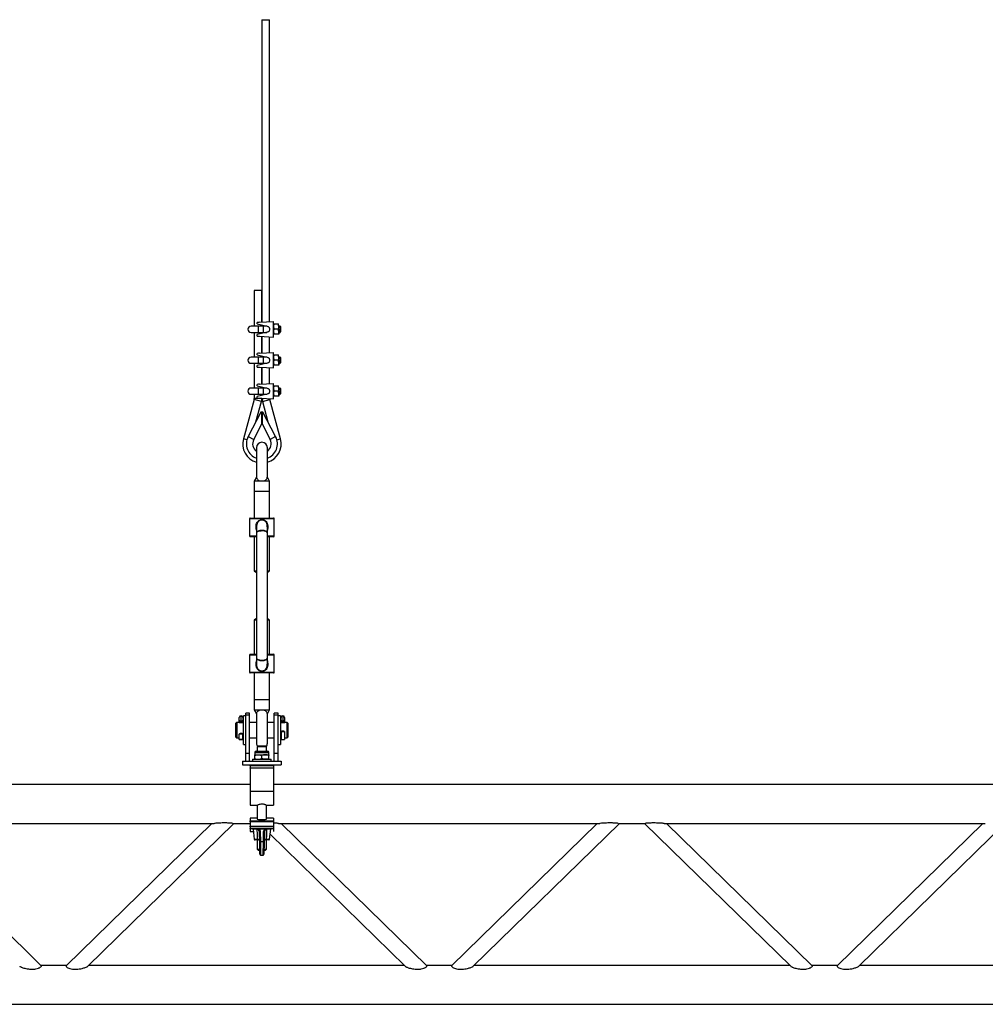
# Model space of a CAD drawing. Extents: x -7740 to 24618, y -9095 to 9453.
# Drawn here: x 10333 to 11581, y -9072 to -7800 of the extents above; entities that cross this region are included whole.
import ezdxf

# ---------------------------------------------------------------- set-up
doc = ezdxf.new("R2010")
doc.units = 0
doc.layers.get('0').update_dxf_attribs({"linetype": 'CONTINUOUS'})

msp = doc.modelspace()

# ---------------------------------------------------------------- linework, layer by layer
at = {"color": 7, "linetype": 'Continuous'}
for p, q in [((10646.27, -7800.15), (10646.27, -8190.93)), ((10646.27, -7800.15), (10656.17, -7800.15)), ((10656.17, -8190.42), (10656.17, -7800.15)), ((10636.27, -8150.15), (10636.27, -8196.15)), ((10646.17, -8150.15), (10636.27, -8150.15)), ((10646.17, -8190.94), (10646.17, -8150.15)), ((10640.22, -8193.21), (10640.22, -8191.38)), ((10643.09, -8191.1), (10661.22, -8190.15)), ((10661.22, -8210.15), (10661.22, -8190.15)), ((10641.72, -8196.15), (10632.22, -8196.15)), ((10632.22, -8204.15), (10641.72, -8204.15)), ((10636.27, -8204.15), (10636.27, -8236.15)), ((10640.22, -8193.21), (10653.14, -8196.26)), ((10653.14, -8204.04), (10640.22, -8207.1)), ((10648.22, -8196.15), (10641.72, -8196.15)), ((10641.72, -8204.15), (10648.22, -8204.15)), ((10646.17, -8196.15), (10646.17, -8194.61)), ((10646.17, -8205.69), (10646.17, -8204.15)), ((10646.27, -8194.64), (10646.27, -8196.15)), ((10646.27, -8204.15), (10646.27, -8205.67)), ((10652.68, -8196.15), (10648.22, -8196.15)), ((10648.22, -8204.15), (10652.68, -8204.15)), ((10661.22, -8193.65), (10661.22, -8193.65)), ((10667.44, -8193.65), (10661.8, -8193.65)), ((10667.44, -8200.15), (10661.8, -8200.15)), ((10669.72, -8196.15), (10668.02, -8196.15)), ((10668.02, -8200.15), (10668.02, -8206.65)), ((10668.02, -8204.15), (10669.72, -8204.15)), ((10670.22, -8196.65), (10669.72, -8196.15)), ((10669.72, -8204.15), (10669.72, -8196.15)), ((10669.72, -8204.15), (10670.22, -8203.65)), ((10670.22, -8196.65), (10670.22, -8203.65)), ((10640.22, -8208.92), (10640.22, -8207.1)), ((10643.09, -8209.2), (10661.22, -8210.15)), ((10646.17, -8230.94), (10646.17, -8209.36)), ((10646.27, -8209.37), (10646.27, -8230.93)), ((10656.17, -8230.42), (10656.17, -8209.89)), ((10667.44, -8206.65), (10661.8, -8206.65)), ((10668.02, -8206.65), (10668.02, -8206.65)), ((10643.09, -8231.1), (10661.22, -8230.15)), ((10661.22, -8250.15), (10661.22, -8230.15)), ((10641.72, -8236.15), (10632.22, -8236.15)), ((10640.22, -8233.21), (10640.22, -8231.38)), ((10640.22, -8233.21), (10653.14, -8236.26)), ((10648.22, -8236.15), (10641.72, -8236.15)), ((10646.17, -8236.15), (10646.17, -8234.61)), ((10646.27, -8234.64), (10646.27, -8236.15)), ((10652.68, -8236.15), (10648.22, -8236.15)), ((10661.22, -8233.65), (10661.22, -8233.65)), ((10667.44, -8233.65), (10661.8, -8233.65)), ((10667.44, -8240.15), (10661.8, -8240.15)), ((10669.72, -8236.15), (10668.02, -8236.15)), ((10668.02, -8240.15), (10668.02, -8246.65)), ((10670.22, -8236.65), (10669.72, -8236.15)), ((10669.72, -8244.15), (10669.72, -8236.15)), ((10669.72, -8244.15), (10670.22, -8243.65)), ((10670.22, -8236.65), (10670.22, -8243.65)), ((10632.22, -8244.15), (10641.72, -8244.15)), ((10636.27, -8244.15), (10636.27, -8276.15)), ((10653.14, -8244.04), (10640.22, -8247.1)), ((10640.22, -8248.92), (10640.22, -8247.1)), ((10641.72, -8244.15), (10648.22, -8244.15)), ((10643.09, -8249.2), (10661.22, -8250.15)), ((10646.17, -8245.69), (10646.17, -8244.15)), ((10646.17, -8270.94), (10646.17, -8249.36)), ((10646.27, -8244.15), (10646.27, -8245.67)), ((10646.27, -8249.37), (10646.27, -8270.93)), ((10648.22, -8244.15), (10652.68, -8244.15)), ((10656.17, -8270.42), (10656.17, -8249.89)), ((10667.44, -8246.65), (10661.8, -8246.65)), ((10668.02, -8244.15), (10669.72, -8244.15)), ((10668.02, -8246.65), (10668.02, -8246.65)), ((10641.72, -8276.15), (10632.22, -8276.15)), ((10640.22, -8273.21), (10640.22, -8271.38)), ((10640.22, -8273.21), (10653.14, -8276.26)), ((10648.22, -8276.15), (10641.72, -8276.15)), ((10643.09, -8271.1), (10661.22, -8270.15)), ((10646.17, -8276.15), (10646.17, -8274.61)), ((10646.27, -8274.64), (10646.27, -8276.15)), ((10652.68, -8276.15), (10648.22, -8276.15)), ((10661.22, -8290.15), (10661.22, -8270.15)), ((10661.22, -8273.65), (10661.22, -8273.65)), ((10667.44, -8273.65), (10661.8, -8273.65)), ((10667.44, -8280.15), (10661.8, -8280.15)), ((10669.72, -8276.15), (10668.02, -8276.15)), ((10668.02, -8280.15), (10668.02, -8286.65)), ((10670.22, -8276.65), (10669.72, -8276.15)), ((10669.72, -8284.15), (10669.72, -8276.15)), ((10670.22, -8276.65), (10670.22, -8283.65)), ((10636.09, -8290.79), (10622.24, -8341.62)), ((10632.22, -8284.15), (10641.72, -8284.15)), ((10636.27, -8284.15), (10636.27, -8289.46)), ((10638.47, -8319.7), (10645.64, -8293.39)), ((10653.14, -8284.04), (10640.22, -8287.1)), ((10640.22, -8288.92), (10640.22, -8287.1)), ((10641.72, -8284.15), (10648.22, -8284.15)), ((10643.09, -8289.2), (10661.22, -8290.15)), ((10646.17, -8285.69), (10646.17, -8284.15)), ((10646.17, -8289.46), (10646.17, -8289.36)), ((10646.27, -8284.15), (10646.27, -8285.67)), ((10646.27, -8289.37), (10646.27, -8289.46)), ((10646.79, -8293.39), (10653.96, -8319.7)), ((10648.22, -8284.15), (10652.68, -8284.15)), ((10670.19, -8341.62), (10656.34, -8290.79)), ((10667.44, -8286.65), (10661.8, -8286.65)), ((10668.02, -8284.15), (10669.72, -8284.15)), ((10668.02, -8286.65), (10668.02, -8286.65)), ((10669.72, -8284.15), (10670.22, -8283.65)), ((10645.02, -8307.12), (10628.47, -8338.92)), ((10646.02, -8307.12), (10645.02, -8307.12)), ((10646.02, -8322.54), (10646.02, -8307.12)), ((10647.42, -8307.12), (10646.42, -8307.12)), ((10646.42, -8307.12), (10646.42, -8322.54)), ((10663.96, -8338.92), (10647.42, -8307.12)), ((10635.57, -8342.61), (10646.02, -8322.54)), ((10646.42, -8322.54), (10656.86, -8342.61)), ((10639.22, -8353.15), (10639.22, -8391.15)), ((10653.22, -8391.15), (10653.22, -8353.15)), ((10639.19, -8391.2), (10636.22, -8396.35)), ((10636.22, -8396.35), (10636.22, -8409.15)), ((10656.22, -8396.35), (10636.22, -8396.35)), ((10656.22, -8396.35), (10653.23, -8391.18)), ((10656.22, -8409.15), (10656.22, -8396.35)), ((10636.22, -8409.15), (10636.22, -8444.15)), ((10656.22, -8444.15), (10656.22, -8409.15)), ((10630.22, -8445.15), (10630.22, -8467.15)), ((10631.22, -8444.15), (10646.22, -8444.15)), ((10646.22, -8444.15), (10661.22, -8444.15)), ((10662.22, -8467.15), (10662.22, -8445.15)), ((10639.22, -8455.38), (10639.22, -8463.25)), ((10639.26, -8455.09), (10639.26, -8455.38)), ((10646.22, -8460.77), (10646.22, -8460.06)), ((10653.22, -8463.25), (10653.22, -8455.38)), ((10639.22, -8468.15), (10631.22, -8468.15)), ((10636.22, -8468.15), (10636.22, -8512.15)), ((10639.22, -8463.25), (10639.22, -8625.05)), ((10653.22, -8625.05), (10653.22, -8463.25)), ((10661.22, -8468.15), (10653.22, -8468.15)), ((10656.22, -8512.15), (10656.22, -8468.15)), ((10636.22, -8512.15), (10638.22, -8514.15)), ((10636.22, -8512.15), (10639.22, -8512.15)), ((10639.22, -8514.15), (10638.22, -8514.15)), ((10653.22, -8512.15), (10656.22, -8512.15)), ((10654.22, -8514.15), (10653.22, -8514.15)), ((10654.22, -8514.15), (10656.22, -8512.15)), ((10638.22, -8574.15), (10636.22, -8576.15)), ((10638.22, -8574.15), (10639.22, -8574.15)), ((10653.22, -8574.15), (10654.22, -8574.15)), ((10656.22, -8576.15), (10654.22, -8574.15)), ((10636.22, -8576.15), (10636.22, -8620.15)), ((10639.22, -8576.15), (10636.22, -8576.15)), ((10656.22, -8576.15), (10653.22, -8576.15)), ((10656.22, -8620.15), (10656.22, -8576.15)), ((10630.22, -8621.15), (10630.22, -8643.15)), ((10631.22, -8620.15), (10639.22, -8620.15)), ((10639.22, -8625.05), (10639.22, -8632.95)), ((10653.22, -8620.15), (10661.22, -8620.15)), ((10653.22, -8632.9), (10653.22, -8625.05)), ((10662.22, -8643.15), (10662.22, -8621.15)), ((10646.22, -8628.24), (10646.22, -8627.54)), ((10653.12, -8633.39), (10653.15, -8632.9)), ((10661.22, -8644.15), (10631.22, -8644.15)), ((10636.22, -8644.15), (10636.22, -8679.15)), ((10656.22, -8679.15), (10656.22, -8644.15)), ((10636.22, -8679.15), (10636.22, -8691.95)), ((10656.22, -8691.95), (10656.22, -8679.15)), ((10616.92, -8705.78), (10616.92, -8701.82)), ((10621.52, -8701.82), (10621.52, -8705.78)), ((10625.22, -8699.65), (10622.22, -8699.65)), ((10622.22, -8736.65), (10622.22, -8699.65)), ((10630.22, -8696.15), (10625.22, -8696.15)), ((10625.22, -8698.88), (10625.22, -8696.15)), ((10630.22, -8698.88), (10625.22, -8698.88)), ((10625.22, -8748.15), (10625.22, -8698.88)), ((10630.22, -8698.88), (10630.22, -8696.15)), ((10630.22, -8748.15), (10630.22, -8698.88)), ((10636.22, -8691.95), (10639.19, -8697.1)), ((10636.22, -8691.95), (10646.22, -8691.95)), ((10639.22, -8697.15), (10639.22, -8735.15)), ((10646.22, -8691.95), (10656.22, -8691.95)), ((10653.22, -8735.15), (10653.22, -8697.15)), ((10653.23, -8697.12), (10656.22, -8691.95)), ((10667.22, -8696.15), (10662.22, -8696.15)), ((10662.22, -8698.88), (10662.22, -8696.15)), ((10667.22, -8698.88), (10662.22, -8698.88)), ((10662.22, -8748.15), (10662.22, -8698.88)), ((10667.22, -8698.88), (10667.22, -8696.15)), ((10667.22, -8748.15), (10667.22, -8698.88)), ((10670.22, -8699.65), (10667.22, -8699.65)), ((10670.22, -8699.65), (10670.22, -8736.65)), ((10670.92, -8705.78), (10670.92, -8701.82)), ((10675.52, -8701.82), (10675.52, -8705.78)), ((10613.72, -8708.15), (10612.72, -8709.15)), ((10612.72, -8727.15), (10612.72, -8709.15)), ((10616.75, -8708.15), (10613.72, -8708.15)), ((10613.72, -8708.15), (10613.72, -8728.15)), ((10616.92, -8708.18), (10616.92, -8705.78)), ((10621.52, -8705.78), (10621.52, -8708.12)), ((10622.22, -8708.15), (10621.72, -8708.15)), ((10639.22, -8708.15), (10630.22, -8708.15)), ((10662.22, -8708.15), (10653.22, -8708.15)), ((10670.75, -8708.15), (10670.22, -8708.15)), ((10670.92, -8708.18), (10670.92, -8705.78)), ((10675.52, -8705.78), (10675.52, -8708.12)), ((10678.72, -8708.15), (10675.72, -8708.15)), ((10679.72, -8709.15), (10678.72, -8708.15)), ((10678.72, -8718.15), (10678.72, -8708.15)), ((10679.72, -8709.15), (10679.72, -8718.15)), ((10612.72, -8727.15), (10613.72, -8728.15)), ((10621.52, -8723.44), (10616.92, -8723.44)), ((10616.92, -8730.08), (10616.92, -8723.44)), ((10621.52, -8730.08), (10621.52, -8723.44)), ((10670.92, -8719.92), (10670.92, -8730.08)), ((10670.92, -8719.92), (10675.52, -8719.92)), ((10675.52, -8719.92), (10675.52, -8730.08)), ((10678.72, -8728.15), (10678.72, -8718.15)), ((10678.72, -8728.15), (10679.72, -8727.15)), ((10679.72, -8718.15), (10679.72, -8727.15)), ((10613.72, -8728.15), (10616.75, -8728.15)), ((10621.52, -8730.08), (10616.92, -8730.08)), ((10616.92, -8730.16), (10616.92, -8730.08)), ((10616.92, -8730.16), (10621.52, -8730.16)), ((10621.52, -8730.16), (10621.52, -8730.08)), ((10621.72, -8728.15), (10622.22, -8728.15)), ((10622.22, -8736.65), (10625.22, -8736.65)), ((10630.22, -8728.15), (10639.22, -8728.15)), ((10641.18, -8738.65), (10640.22, -8739.61)), ((10640.22, -8739.61), (10640.22, -8745.42)), ((10646.22, -8739.61), (10640.22, -8739.61)), ((10646.22, -8738.65), (10641.18, -8738.65)), ((10651.25, -8738.65), (10646.22, -8738.65)), ((10652.22, -8739.61), (10646.22, -8739.61)), ((10652.22, -8739.61), (10651.25, -8738.65)), ((10652.22, -8745.42), (10652.22, -8739.61)), ((10653.22, -8728.15), (10662.22, -8728.15)), ((10667.22, -8736.65), (10670.22, -8736.65)), ((10670.22, -8728.15), (10670.75, -8728.15)), ((10670.92, -8730.08), (10675.52, -8730.08)), ((10670.92, -8730.08), (10670.92, -8730.16)), ((10670.92, -8730.16), (10675.52, -8730.16)), ((10675.52, -8730.08), (10675.52, -8730.16)), ((10675.72, -8728.15), (10678.72, -8728.15)), ((10630.22, -8748.15), (10625.22, -8748.15)), ((10625.22, -8758.15), (10625.22, -8748.15)), ((10630.22, -8758.15), (10630.22, -8748.15)), ((10637.22, -8746.93), (10637.22, -8749.95)), ((10637.22, -8749.95), (10641.72, -8749.95)), ((10637.22, -8754.85), (10637.22, -8750.75)), ((10638.73, -8745.42), (10642.47, -8745.42)), ((10641.72, -8749.95), (10650.72, -8749.95)), ((10642.47, -8745.42), (10653.71, -8745.42)), ((10646.22, -8754.85), (10646.22, -8750.75)), ((10650.72, -8749.95), (10655.22, -8749.95)), ((10655.22, -8749.95), (10655.22, -8746.93)), ((10655.22, -8754.85), (10655.22, -8750.75)), ((10667.22, -8748.15), (10662.22, -8748.15)), ((10662.22, -8758.15), (10662.22, -8748.15)), ((10667.22, -8758.15), (10667.22, -8748.15)), ((10621.22, -8758.15), (10621.22, -8763.15)), ((10621.22, -8758.15), (10671.22, -8758.15)), ((10621.22, -8763.15), (10671.22, -8763.15)), ((10631.22, -8764.15), (10631.22, -8763.15)), ((10661.22, -8764.15), (10631.22, -8764.15)), ((10631.22, -8764.15), (10631.22, -8766.85)), ((10634.22, -8755.65), (10634.22, -8758.15)), ((10634.22, -8755.65), (10658.22, -8755.65)), ((10658.22, -8758.15), (10658.22, -8755.65)), ((10661.22, -8763.15), (10661.22, -8764.15)), ((10661.22, -8764.15), (10661.22, -8766.85)), ((10671.22, -8758.15), (10671.22, -8763.15)), ((10631.22, -8766.85), (10661.22, -8766.85)), ((10631.22, -8767.4), (10631.22, -8766.85)), ((10661.22, -8767.4), (10631.22, -8767.4)), ((10631.22, -8767.4), (10631.22, -8797.25)), ((10661.22, -8766.85), (10661.22, -8767.4)), ((10661.22, -8767.4), (10661.22, -8797.25)), ((10631.22, -8788.55), (9089.22, -8788.55)), ((14155.22, -8788.55), (10661.22, -8788.55)), ((10661.22, -8797.25), (10631.22, -8797.25)), ((10631.22, -8797.25), (10631.22, -8815.05)), ((10661.22, -8797.25), (10661.22, -8815.05)), ((10631.22, -8815.05), (10640.28, -8815.05)), ((10640.22, -8815.02), (10640.22, -8833.08)), ((10652.22, -8815.05), (10661.22, -8815.05)), ((10652.22, -8833.08), (10652.22, -8815.05)), ((10169.77, -8838.55), (10584.66, -8838.55)), ((10361.23, -9022.63), (10173.07, -8838.55)), ((10581.36, -8838.55), (10393.21, -9022.63)), ((10421.16, -9023.26), (10609.96, -8838.55)), ((10608.86, -8838.55), (10631.22, -8838.55)), ((10640.22, -8831.66), (10631.22, -8831.66)), ((10631.22, -8831.66), (10631.22, -8831.68)), ((10631.22, -8831.68), (10631.22, -8835.47)), ((10631.22, -8835.47), (10661.22, -8835.47)), ((10631.22, -8836.47), (10631.22, -8835.47)), ((10661.22, -8836.47), (10631.22, -8836.47)), ((10631.22, -8836.47), (10631.22, -8842.14)), ((10661.22, -8831.66), (10652.22, -8831.66)), ((10661.22, -8831.66), (10661.22, -8831.68)), ((10661.22, -8831.68), (10661.22, -8835.47)), ((10661.22, -8835.47), (10661.22, -8836.47)), ((10661.22, -8836.47), (10661.22, -8842.14)), ((10667.77, -8838.55), (11082.66, -8838.55)), ((10859.23, -9022.63), (10671.07, -8838.55)), ((11079.36, -8838.55), (10891.21, -9022.63)), ((10919.16, -9023.26), (11107.96, -8838.55)), ((11106.86, -8838.55), (11141.95, -8838.55)), ((11140.47, -8838.55), (11329.27, -9023.26)), ((11165.77, -8838.55), (11580.66, -8838.55)), ((11357.23, -9022.63), (11169.07, -8838.55)), ((11577.36, -8838.55), (11389.21, -9022.63)), ((11417.16, -9023.26), (11605.96, -8838.55)), ((10631.22, -8842.14), (10661.22, -8842.14)), ((10631.22, -8842.84), (10631.22, -8842.14)), ((10661.22, -8842.84), (10631.22, -8842.84)), ((10631.22, -8842.84), (10631.22, -8845.26)), ((10631.22, -8845.26), (10661.22, -8845.26)), ((10631.22, -8845.55), (10631.22, -8845.26)), ((10661.22, -8845.55), (10631.22, -8845.55)), ((10631.22, -8845.55), (10631.22, -8849.05)), ((10631.22, -8849.05), (10635.09, -8849.05)), ((10634.22, -8845.55), (10634.22, -8846.05)), ((10658.22, -8846.05), (10634.22, -8846.05)), ((10634.72, -8846.05), (10636.36, -8859.17)), ((10643.31, -8862.83), (10643.09, -8850.32)), ((10644.09, -8849.56), (10644.31, -8862.06)), ((10648.12, -8862.06), (10648.34, -8849.56)), ((10649.34, -8850.32), (10649.12, -8862.83)), ((10656.08, -8859.17), (10657.72, -8846.05)), ((10656.89, -8852.66), (10831.27, -9023.26)), ((10658.22, -8846.05), (10658.22, -8845.55)), ((10661.22, -8842.14), (10661.22, -8842.84)), ((10661.22, -8842.84), (10661.22, -8845.26)), ((10661.22, -8845.26), (10661.22, -8845.55)), ((10661.22, -8845.55), (10661.22, -8848.98)), ((10641.19, -8860.05), (10637.35, -8860.05)), ((10640.22, -8860.05), (10640.22, -8871.95)), ((10640.63, -8859.17), (10641.69, -8859.16)), ((10642.43, -8860.05), (10641.19, -8860.05)), ((10643.58, -8878.57), (10643.31, -8862.83)), ((10644.31, -8862.06), (10648.12, -8862.06)), ((10649.12, -8862.83), (10648.85, -8878.57)), ((10651.24, -8860.05), (10650, -8860.05)), ((10650.74, -8859.16), (10651.8, -8859.17)), ((10655.08, -8860.05), (10651.24, -8860.05)), ((10652.22, -8871.95), (10652.22, -8860.05)), ((10640.22, -8871.95), (10641.82, -8873.55)), ((10640.22, -8871.95), (10643.47, -8871.95)), ((10643.5, -8873.55), (10641.82, -8873.55)), ((10644.58, -8879.55), (10647.85, -8879.55)), ((10650.62, -8873.55), (10648.94, -8873.55)), ((10648.96, -8871.95), (10652.22, -8871.95)), ((10650.62, -8873.55), (10652.22, -8871.95)), ((10393.47, -9022.37), (10360.96, -9022.37)), ((10830.36, -9022.37), (10422.07, -9022.37)), ((10891.47, -9022.37), (10858.96, -9022.37)), ((11328.36, -9022.37), (10920.07, -9022.37)), ((11389.47, -9022.37), (11356.96, -9022.37)), ((11826.36, -9022.37), (11418.07, -9022.37)), ((9089.22, -9072.37), (14155.22, -9072.37))]:
    msp.add_line(p, q, dxfattribs=at)
at = {"color": 8, "linetype": 'Continuous'}
for p, q in [((10641.72, -8204.15), (10641.72, -8196.15)), ((10648.22, -8204.15), (10648.22, -8196.15)), ((10641.72, -8244.15), (10641.72, -8236.15)), ((10648.22, -8244.15), (10648.22, -8236.15)), ((10641.72, -8284.15), (10641.72, -8276.15)), ((10648.22, -8284.15), (10648.22, -8276.15)), ((10645.64, -8293.39), (10636.09, -8290.79)), ((10646.17, -8289.46), (10636.27, -8289.46)), ((10646.27, -8289.46), (10648.09, -8289.46)), ((10646.79, -8293.39), (10656.34, -8290.79)), ((10626.92, -8342.89), (10622.24, -8341.62)), ((10628.47, -8338.92), (10635.57, -8342.61)), ((10663.96, -8338.92), (10656.86, -8342.61)), ((10665.51, -8342.89), (10670.19, -8341.62)), ((10636.22, -8409.15), (10656.22, -8409.15)), ((10646.22, -8445.15), (10630.22, -8445.15)), ((10662.22, -8445.15), (10646.22, -8445.15)), ((10630.22, -8467.15), (10639.22, -8467.15)), ((10653.22, -8467.15), (10662.22, -8467.15)), ((10639.22, -8621.15), (10630.22, -8621.15)), ((10662.22, -8621.15), (10653.22, -8621.15)), ((10630.22, -8643.15), (10662.22, -8643.15)), ((10646.22, -8679.15), (10636.22, -8679.15)), ((10656.22, -8679.15), (10646.22, -8679.15)), ((10619.22, -8707.44), (10619.22, -8699.52)), ((10673.22, -8699.52), (10673.22, -8707.44)), ((10619.22, -8708.46), (10619.22, -8707.44)), ((10673.22, -8707.44), (10673.22, -8708.46)), ((10637.22, -8746.93), (10641.72, -8746.93)), ((10641.72, -8746.93), (10655.22, -8746.93)), ((10640.22, -8831.68), (10631.22, -8831.68)), ((10661.22, -8831.68), (10652.22, -8831.68)), ((10636.36, -8859.17), (10640.63, -8859.17)), ((10644.31, -8862.06), (10644.58, -8879.55)), ((10647.85, -8879.55), (10648.12, -8862.06)), ((10651.8, -8859.17), (10656.08, -8859.17))]:
    msp.add_line(p, q, dxfattribs=at)
at = {"color": 7, "linetype": 'Continuous', "flags": 128}
for points in [[(10619.22, -8722.45), (10618.77, -8722.47), (10618.34, -8722.52), (10617.94, -8722.61), (10617.59, -8722.74), (10617.3, -8722.89), (10617.09, -8723.06), (10616.96, -8723.24), (10616.92, -8723.44)], [(10621.52, -8723.44), (10621.47, -8723.24), (10621.34, -8723.06), (10621.13, -8722.89), (10620.84, -8722.74), (10620.49, -8722.61), (10620.1, -8722.52), (10619.67, -8722.47), (10619.22, -8722.45)], [(10641.19, -8860.05), (10641.09, -8860.03), (10640.99, -8859.99), (10640.9, -8859.91), (10640.82, -8859.8), (10640.75, -8859.67), (10640.69, -8859.52), (10640.65, -8859.35), (10640.63, -8859.17)], [(10651.8, -8859.17), (10651.78, -8859.35), (10651.74, -8859.52), (10651.69, -8859.67), (10651.62, -8859.8), (10651.53, -8859.91), (10651.44, -8859.99), (10651.34, -8860.03), (10651.24, -8860.05)]]:
    msp.add_lwpolyline(points, dxfattribs=at)
at = {"color": 8, "linetype": 'Continuous', "flags": 128}
for points in [[(10642.87, -8860.8), (10642.87, -8860.77), (10642.91, -8860.7)], [(10649.52, -8860.7), (10649.57, -8860.77), (10649.57, -8860.8)]]:
    msp.add_lwpolyline(points, dxfattribs=at)
at = {"color": 7, "linetype": 'Continuous'}
for centre, radius, start, end in [((10632.22, -8200.15), 4, 90, 270), ((10632.22, -8240.15), 4, 90, 270), ((10632.22, -8280.15), 4, 90, 270), ((10631.22, -8289.46), 5.05, 344.75929, 0), ((10631.22, -8289.46), 14.95, 344.75929, 0), ((10661.22, -8289.46), 14.95, 180, 195.24071), ((10661.22, -8289.46), 5.05, 184.8174, 195.24071), ((10646.22, -8348.15), 24.85, 164.75929, 253.6389), ((10646.22, -8348.15), 20, 152.51357, 249.51268), ((10646.22, -8348.15), 12, 152.51357, 234.31467), ((10646.22, -8348.15), 20, 290.48732, 27.48643), ((10646.22, -8348.15), 24.85, 286.3611, 15.24071), ((10646.22, -8348.15), 12, 305.68533, 27.48643), ((10646.22, -8353.15), 7, 0, 180), ((10631.22, -8445.15), 1, 90, 180), ((10661.22, -8445.15), 1, 0, 90), ((10631.22, -8467.15), 1, 180, 270), ((10661.22, -8467.15), 1, 270, 0), ((10631.22, -8621.15), 1, 90, 180), ((10661.22, -8621.15), 1, 0, 90), ((10631.22, -8643.15), 1, 180, 270), ((10661.22, -8643.15), 1, 270, 0), ((10619.22, -8701.82), 2.3, 90, 180), ((10619.22, -8701.82), 2.3, 0, 90), ((10673.22, -8701.82), 2.3, 90, 180), ((10673.22, -8701.82), 2.3, 0, 90), ((10619.22, -8698.32), 10.14, 255.92596, 284.26485), ((10618.94, -8705.4), 2.06, 190.7116, 277.7018), ((10619.49, -8705.4), 2.06, 262.2982, 349.2884), ((10673.22, -8698.32), 10.14, 255.92596, 284.26485), ((10672.94, -8705.4), 2.06, 190.7116, 277.7018), ((10673.49, -8705.4), 2.06, 262.2982, 349.2884), ((10672.65, -8723.84), 4.29, 82.45574, 113.88687), ((10673.78, -8723.84), 4.29, 66.11313, 97.54426), ((10646.22, -8735.15), 7, 180, 216.07396), ((10646.22, -8735.15), 7, 323.92604, 0), ((10638.73, -8746.93), 1.51, 90, 180), ((10653.71, -8746.93), 1.51, 0, 90), ((10643.99, -8850.46), 0.906, 83.41234, 171.50861), ((10648.45, -8850.46), 0.906, 8.49139, 96.58766), ((10637.35, -8859.05), 1, 187.12502, 270), ((10642.56, -8859.19), 0.869, 177.7118, 261.44763), ((10644.21, -8862.96), 0.906, 83.41234, 171.50861), ((10648.23, -8862.96), 0.906, 8.49139, 96.58766), ((10649.87, -8859.19), 0.869, 278.55237, 2.2882), ((10655.08, -8859.05), 1, 270, 352.87498), ((10644.58, -8878.55), 1, 181, 270), ((10647.85, -8878.55), 1, 271.61706, 359)]:
    msp.add_arc(centre, radius, start, end, dxfattribs=at)
for centre, major_axis, ratio, start_param, end_param in [((10644.78, -8200.15), (17.13, 0), 0.5307522, 1.6692197, 1.8400952), ((10644.78, -8200.15), (17.13, 0), 0.5307522, 4.4430901, 4.6139656), ((10644.78, -8240.15), (17.13, 0), 0.5307522, 1.6692197, 1.8400952), ((10644.78, -8240.15), (17.13, 0), 0.5307522, 4.4430901, 4.6139656), ((10644.78, -8280.15), (17.13, 0), 0.5307522, 1.6692197, 1.8400952), ((10644.78, -8280.15), (17.13, 0), 0.5307522, 4.4430901, 4.6139656), ((10646.22, -8463.25), (7, 0), 0.4560555, 1.5707963, 3.1415927), ((10646.22, -8463.25), (7, 0), 0.4560555, 0, 1.5707963), ((10646.22, -8463.25), (7, 0), 0.3550402, 1.5707963, 3.1415927), ((10646.22, -8463.25), (7, 0), 0.3550402, 0, 1.5707963), ((10646.22, -8625.05), (7, 0), 0.3550402, 3.1415927, 4.712389), ((10646.22, -8625.05), (7, 0), 0.4560555, 3.1415927, 4.712389), ((10646.22, -8625.05), (7, 0), 0.3550402, 4.712389, 6.2831853), ((10646.22, -8625.05), (7, 0), 0.4560555, 4.712389, 6.2831853), ((10646.22, -8833.08), (6, 0), 0.0874887, 3.1415927, 4.712389), ((10646.22, -8833.08), (6, 0), 0.0874887, 4.712389, 6.2831853)]:
    msp.add_ellipse(centre, major_axis=major_axis, ratio=ratio, start_param=start_param, end_param=end_param, dxfattribs=at)
for points, knots in [([(10653.14, -8196.26), (10653.57, -8196.41), (10654.43, -8196.7), (10655.43, -8197.65), (10656.09, -8198.87), (10656.29, -8200.22), (10656.05, -8201.49), (10655.46, -8202.6), (10654.5, -8203.56), (10653.61, -8203.88), (10653.14, -8204.04)], [0, 0, 0, 0, 0.1271096, 0.2539802, 0.3853659, 0.5089908, 0.6228324, 0.736943, 0.8599429, 1, 1, 1, 1]), ([(10661.8, -8200.15), (10661.63, -8199.59), (10661.29, -8198.45), (10661.11, -8196.24), (10661.53, -8194.65), (10661.8, -8193.65)], [0, 0, 0, 0, 0.2648623, 0.535468, 1, 1, 1, 1]), ([(10661.8, -8193.65), (10661.63, -8194.21), (10661.29, -8195.35), (10661.11, -8197.57), (10661.53, -8199.15), (10661.8, -8200.15)], [0, 0, 0, 0, 0.2648623, 0.535468, 1, 1, 1, 1]), ([(10661.8, -8206.65), (10661.63, -8206.09), (10661.29, -8204.95), (10661.11, -8202.74), (10661.53, -8201.15), (10661.8, -8200.15)], [0, 0, 0, 0, 0.2648623, 0.535468, 1, 1, 1, 1]), ([(10661.8, -8200.15), (10661.63, -8200.71), (10661.29, -8201.85), (10661.11, -8204.07), (10661.53, -8205.65), (10661.8, -8206.65)], [0, 0, 0, 0, 0.2648623, 0.535468, 1, 1, 1, 1]), ([(10661.26, -8193.65), (10661.25, -8193.65), (10661.22, -8193.65), (10661.46, -8193.65), (10661.71, -8193.65), (10661.8, -8193.65)], [0, 0, 0, 0, 0.2304342, 0.74265, 1, 1, 1, 1]), ([(10667.44, -8200.15), (10667.6, -8199.59), (10667.94, -8198.45), (10668.12, -8196.24), (10667.7, -8194.65), (10667.44, -8193.65)], [0, 0, 0, 0, 0.2648623, 0.535468, 1, 1, 1, 1]), ([(10667.44, -8193.65), (10667.52, -8193.65), (10667.77, -8193.65), (10668.01, -8193.65), (10667.98, -8193.65), (10667.97, -8193.65)], [0, 0, 0, 0, 0.2573463, 0.7567273, 1, 1, 1, 1]), ([(10667.44, -8206.65), (10667.6, -8206.09), (10667.94, -8204.95), (10668.12, -8202.74), (10667.7, -8201.15), (10667.44, -8200.15)], [0, 0, 0, 0, 0.2648623, 0.535468, 1, 1, 1, 1]), ([(10661.8, -8206.65), (10661.71, -8206.65), (10661.46, -8206.65), (10661.22, -8206.65), (10661.25, -8206.65), (10661.26, -8206.65)], [0, 0, 0, 0, 0.2573462, 0.7567275, 1, 1, 1, 1]), ([(10667.98, -8206.65), (10667.98, -8206.65), (10668.01, -8206.65), (10667.77, -8206.65), (10667.52, -8206.65), (10667.44, -8206.65)], [0, 0, 0, 0, 0.2304341, 0.7426501, 1, 1, 1, 1]), ([(10653.14, -8236.26), (10653.57, -8236.41), (10654.43, -8236.7), (10655.43, -8237.65), (10656.09, -8238.87), (10656.29, -8240.22), (10656.05, -8241.49), (10655.46, -8242.6), (10654.5, -8243.56), (10653.61, -8243.88), (10653.14, -8244.04)], [0, 0, 0, 0, 0.1271096, 0.2539802, 0.3853659, 0.5089908, 0.6228324, 0.736943, 0.8599429, 1, 1, 1, 1]), ([(10661.8, -8240.15), (10661.63, -8239.59), (10661.29, -8238.45), (10661.11, -8236.24), (10661.53, -8234.65), (10661.8, -8233.65)], [0, 0, 0, 0, 0.2648623, 0.535468, 1, 1, 1, 1]), ([(10661.8, -8233.65), (10661.63, -8234.21), (10661.29, -8235.35), (10661.11, -8237.57), (10661.53, -8239.15), (10661.8, -8240.15)], [0, 0, 0, 0, 0.2648623, 0.535468, 1, 1, 1, 1]), ([(10661.8, -8246.65), (10661.63, -8246.09), (10661.29, -8244.95), (10661.11, -8242.74), (10661.53, -8241.15), (10661.8, -8240.15)], [0, 0, 0, 0, 0.2648623, 0.535468, 1, 1, 1, 1]), ([(10661.8, -8240.15), (10661.63, -8240.71), (10661.29, -8241.85), (10661.11, -8244.07), (10661.53, -8245.65), (10661.8, -8246.65)], [0, 0, 0, 0, 0.2648623, 0.535468, 1, 1, 1, 1]), ([(10661.26, -8233.65), (10661.25, -8233.65), (10661.22, -8233.65), (10661.46, -8233.65), (10661.71, -8233.65), (10661.8, -8233.65)], [0, 0, 0, 0, 0.2304342, 0.74265, 1, 1, 1, 1]), ([(10667.44, -8240.15), (10667.6, -8239.59), (10667.94, -8238.45), (10668.12, -8236.24), (10667.7, -8234.65), (10667.44, -8233.65)], [0, 0, 0, 0, 0.2648623, 0.535468, 1, 1, 1, 1]), ([(10667.44, -8233.65), (10667.52, -8233.65), (10667.77, -8233.65), (10668.01, -8233.65), (10667.98, -8233.65), (10667.97, -8233.65)], [0, 0, 0, 0, 0.2573463, 0.7567273, 1, 1, 1, 1]), ([(10667.44, -8246.65), (10667.6, -8246.09), (10667.94, -8244.95), (10668.12, -8242.74), (10667.7, -8241.15), (10667.44, -8240.15)], [0, 0, 0, 0, 0.2648623, 0.535468, 1, 1, 1, 1]), ([(10661.8, -8246.65), (10661.71, -8246.65), (10661.46, -8246.65), (10661.22, -8246.65), (10661.25, -8246.65), (10661.26, -8246.65)], [0, 0, 0, 0, 0.2573462, 0.7567275, 1, 1, 1, 1]), ([(10667.98, -8246.65), (10667.98, -8246.65), (10668.01, -8246.65), (10667.77, -8246.65), (10667.52, -8246.65), (10667.44, -8246.65)], [0, 0, 0, 0, 0.2304341, 0.7426501, 1, 1, 1, 1]), ([(10653.14, -8276.26), (10653.57, -8276.41), (10654.43, -8276.7), (10655.43, -8277.65), (10656.09, -8278.87), (10656.29, -8280.22), (10656.05, -8281.49), (10655.46, -8282.6), (10654.5, -8283.56), (10653.61, -8283.88), (10653.14, -8284.04)], [0, 0, 0, 0, 0.1271096, 0.2539802, 0.3853659, 0.5089908, 0.6228324, 0.736943, 0.8599429, 1, 1, 1, 1]), ([(10661.8, -8280.15), (10661.63, -8279.59), (10661.29, -8278.45), (10661.11, -8276.24), (10661.53, -8274.65), (10661.8, -8273.65)], [0, 0, 0, 0, 0.2648623, 0.535468, 1, 1, 1, 1]), ([(10661.8, -8273.65), (10661.63, -8274.21), (10661.29, -8275.35), (10661.11, -8277.57), (10661.53, -8279.15), (10661.8, -8280.15)], [0, 0, 0, 0, 0.2648623, 0.535468, 1, 1, 1, 1]), ([(10661.8, -8286.65), (10661.63, -8286.09), (10661.29, -8284.95), (10661.11, -8282.74), (10661.53, -8281.15), (10661.8, -8280.15)], [0, 0, 0, 0, 0.2648623, 0.535468, 1, 1, 1, 1]), ([(10661.8, -8280.15), (10661.63, -8280.71), (10661.29, -8281.85), (10661.11, -8284.07), (10661.53, -8285.65), (10661.8, -8286.65)], [0, 0, 0, 0, 0.2648623, 0.535468, 1, 1, 1, 1]), ([(10661.26, -8273.65), (10661.25, -8273.65), (10661.22, -8273.65), (10661.46, -8273.65), (10661.71, -8273.65), (10661.8, -8273.65)], [0, 0, 0, 0, 0.2304342, 0.74265, 1, 1, 1, 1]), ([(10667.44, -8280.15), (10667.6, -8279.59), (10667.94, -8278.45), (10668.12, -8276.24), (10667.7, -8274.65), (10667.44, -8273.65)], [0, 0, 0, 0, 0.2648623, 0.535468, 1, 1, 1, 1]), ([(10667.44, -8273.65), (10667.52, -8273.65), (10667.77, -8273.65), (10668.01, -8273.65), (10667.98, -8273.65), (10667.97, -8273.65)], [0, 0, 0, 0, 0.2573463, 0.7567273, 1, 1, 1, 1]), ([(10667.44, -8286.65), (10667.6, -8286.09), (10667.94, -8284.95), (10668.12, -8282.74), (10667.7, -8281.15), (10667.44, -8280.15)], [0, 0, 0, 0, 0.2648623, 0.535468, 1, 1, 1, 1]), ([(10661.8, -8286.65), (10661.71, -8286.65), (10661.46, -8286.65), (10661.22, -8286.65), (10661.25, -8286.65), (10661.26, -8286.65)], [0, 0, 0, 0, 0.2573462, 0.7567275, 1, 1, 1, 1]), ([(10667.98, -8286.65), (10667.98, -8286.65), (10668.01, -8286.65), (10667.77, -8286.65), (10667.52, -8286.65), (10667.44, -8286.65)], [0, 0, 0, 0, 0.2304341, 0.7426501, 1, 1, 1, 1]), ([(10639.22, -8391.2), (10639.22, -8391.19), (10639.22, -8391.11), (10639.22, -8391.69), (10639.4, -8392.53), (10639.86, -8393.56), (10640.49, -8394.18), (10640.81, -8394.49)], [0, 0, 0, 0, 0.0281775, 0.2497756, 0.4943318, 0.7452583, 1, 1, 1, 1]), ([(10640.81, -8394.49), (10641.31, -8394.84), (10642.23, -8395.49), (10644.21, -8396.07), (10646.26, -8396.25), (10648.24, -8396.06), (10649.98, -8395.55), (10651.61, -8394.65), (10652.63, -8393.48), (10653.11, -8392.31), (10653.22, -8391.37), (10653.22, -8391.24), (10653.22, -8391.19)], [0, 0, 0, 0, 0.1165181, 0.2144569, 0.3127576, 0.4024138, 0.4920084, 0.5903143, 0.733095, 0.8273585, 0.9242636, 1, 1, 1, 1]), ([(10639.22, -8632.95), (10639.22, -8632.98), (10639.21, -8633.08), (10639.23, -8633.18), (10639.25, -8633.25)], [0, 0, 0, 0, 0.2832282, 1, 1, 1, 1]), ([(10653.22, -8697.13), (10653.22, -8697.14), (10653.22, -8697.24), (10653.22, -8696.49), (10652.89, -8695.15), (10651.63, -8693.66), (10649.82, -8692.66), (10647.7, -8692.13), (10645.53, -8692.07), (10643.62, -8692.37), (10641.95, -8692.98), (10640.41, -8694.01), (10639.58, -8695.23), (10639.27, -8696.3), (10639.21, -8697.03), (10639.22, -8697.06), (10639.22, -8697.08)], [0, 0, 0, 0, 0.0031757, 0.0647462, 0.1866869, 0.2890363, 0.3704596, 0.4523995, 0.5223661, 0.5865847, 0.6529007, 0.7273789, 0.8393122, 0.8963866, 0.9546403, 1, 1, 1, 1]), ([(10621.72, -8728.15), (10621.71, -8728.15), (10621.7, -8728.14), (10621.54, -8728.11), (10621.52, -8728.1)], [0, 0, 0, 0, 0.859153, 1, 1, 1, 1]), ([(10675.72, -8728.15), (10675.71, -8728.15), (10675.7, -8728.14), (10675.54, -8728.11), (10675.52, -8728.1)], [0, 0, 0, 0, 0.859153, 1, 1, 1, 1]), ([(10637.22, -8750.75), (10637.59, -8750.63), (10639.06, -8750.16), (10640.59, -8750.04), (10641.72, -8749.95)], [0, 0, 0, 0, 0.2575513, 1, 1, 1, 1]), ([(10637.22, -8750.75), (10637.22, -8750.53), (10637.22, -8750.08), (10637.22, -8749.99), (10637.22, -8749.95)], [0, 0, 0, 0, 0.495458, 1, 1, 1, 1]), ([(10641.72, -8749.95), (10642.13, -8749.96), (10643.65, -8750.01), (10645.13, -8750.44), (10646.22, -8750.75)], [0, 0, 0, 0, 0.2686336, 1, 1, 1, 1]), ([(10650.72, -8749.95), (10650.61, -8749.95), (10649.8, -8749.96), (10648.28, -8750.13), (10646.91, -8750.55), (10646.22, -8750.75)], [0, 0, 0, 0, 0.07009, 0.5307844, 1, 1, 1, 1]), ([(10655.22, -8750.75), (10654.49, -8750.53), (10653.01, -8750.08), (10651.49, -8749.99), (10650.72, -8749.95)], [0, 0, 0, 0, 0.495458, 1, 1, 1, 1]), ([(10655.22, -8749.95), (10655.22, -8749.95), (10655.22, -8749.96), (10655.22, -8750.13), (10655.22, -8750.55), (10655.22, -8750.75)], [0, 0, 0, 0, 0.07009, 0.5307844, 1, 1, 1, 1]), ([(10637.22, -8754.85), (10637.59, -8754.97), (10639.06, -8755.44), (10640.59, -8755.56), (10641.72, -8755.65)], [0, 0, 0, 0, 0.2575513, 1, 1, 1, 1]), ([(10637.22, -8754.85), (10637.22, -8755.07), (10637.22, -8755.53), (10637.22, -8755.61), (10637.22, -8755.65)], [0, 0, 0, 0, 0.495458, 1, 1, 1, 1]), ([(10641.72, -8755.65), (10642.13, -8755.64), (10643.65, -8755.59), (10645.13, -8755.16), (10646.22, -8754.85)], [0, 0, 0, 0, 0.2686336, 1, 1, 1, 1]), ([(10650.72, -8755.65), (10650.61, -8755.65), (10649.8, -8755.64), (10648.28, -8755.47), (10646.91, -8755.06), (10646.22, -8754.85)], [0, 0, 0, 0, 0.07009, 0.5307844, 1, 1, 1, 1]), ([(10655.22, -8754.85), (10654.49, -8755.07), (10653.01, -8755.53), (10651.49, -8755.61), (10650.72, -8755.65)], [0, 0, 0, 0, 0.495458, 1, 1, 1, 1]), ([(10655.22, -8755.65), (10655.22, -8755.65), (10655.22, -8755.64), (10655.22, -8755.47), (10655.22, -8755.06), (10655.22, -8754.85)], [0, 0, 0, 0, 0.07009, 0.5307844, 1, 1, 1, 1]), ([(10640.28, -8815.02), (10640.26, -8815.03), (10640.18, -8815.07), (10640.62, -8814.84), (10641.55, -8814.4), (10643.05, -8813.82), (10644.96, -8813.37), (10646.96, -8813.33), (10648.74, -8813.64), (10650.3, -8814.15), (10651.55, -8814.71), (10652.15, -8815.02), (10652.2, -8815.04), (10652.22, -8815.05)], [0, 0, 0, 0, 0.0283654, 0.1225483, 0.2192878, 0.3261749, 0.4393486, 0.5413407, 0.6320321, 0.7287777, 0.8387019, 0.9503359, 1, 1, 1, 1]), ([(10608.76, -8838.53), (10608.66, -8838.53), (10608.11, -8838.58), (10606.22, -8838.38), (10603.61, -8838.19), (10600.93, -8838.06), (10598.15, -8838.02), (10595, -8838.08), (10591.58, -8838.24), (10588.31, -8838.42), (10585.95, -8838.56), (10584.94, -8838.54), (10584.75, -8838.54)], [0, 0, 0, 0, 0.0247757, 0.1405802, 0.2630328, 0.3527343, 0.4449852, 0.5725431, 0.7036976, 0.8346714, 0.969973, 1, 1, 1, 1]), ([(10667.73, -8838.54), (10667.61, -8838.55), (10667.04, -8838.56), (10665.45, -8838.49), (10663.41, -8838.38), (10661.8, -8838.29), (10661.22, -8838.26)], [0, 0, 0, 0, 0.0682867, 0.3283452, 0.7583789, 1, 1, 1, 1]), ([(11106.76, -8838.53), (11106.66, -8838.53), (11106.11, -8838.58), (11104.22, -8838.38), (11101.61, -8838.19), (11098.93, -8838.06), (11096.15, -8838.02), (11093, -8838.08), (11089.58, -8838.24), (11086.31, -8838.42), (11083.95, -8838.56), (11082.94, -8838.54), (11082.75, -8838.54)], [0, 0, 0, 0, 0.0247757, 0.1405802, 0.2630328, 0.3527343, 0.4449852, 0.5725431, 0.7036976, 0.8346714, 0.969973, 1, 1, 1, 1]), ([(11165.73, -8838.54), (11165.61, -8838.55), (11165.04, -8838.56), (11163.46, -8838.49), (11160.95, -8838.36), (11157.78, -8838.18), (11154.41, -8838.05), (11151.35, -8838.03), (11148.73, -8838.1), (11146.16, -8838.23), (11143.94, -8838.42), (11142.36, -8838.54), (11141.83, -8838.54), (11141.62, -8838.54)], [0, 0, 0, 0, 0.0191701, 0.0921763, 0.2128996, 0.3368807, 0.4638928, 0.5944351, 0.6745379, 0.7564462, 0.8903782, 0.9567615, 1, 1, 1, 1]), ([(10640.63, -8859.17), (10640.5, -8855.5), (10640.34, -8851.13), (10640.19, -8846.75), (10640.16, -8846.05)], [0, 0, 0, 0, 0.8398698, 1, 1, 1, 1]), ([(10643.09, -8850.32), (10643.04, -8849.85), (10642.91, -8848.66), (10642.08, -8847.15), (10641.08, -8846.33), (10640.74, -8846.05)], [0, 0, 0, 0, 0.3070767, 0.7627878, 1, 1, 1, 1]), ([(10640.74, -8846.05), (10641.01, -8846.05), (10641.45, -8846.05), (10642.05, -8846.05), (10642.37, -8846.05), (10642.47, -8846.05)], [0, 0, 0, 0, 0.5137205, 0.83782, 1, 1, 1, 1]), ([(10642.47, -8846.05), (10642.77, -8846.39), (10643.39, -8847.07), (10643.95, -8848.26), (10644.04, -8849.11), (10644.09, -8849.56)], [0, 0, 0, 0, 0.3139376, 0.6403416, 1, 1, 1, 1]), ([(10648.34, -8849.56), (10648.46, -8848.76), (10648.65, -8847.51), (10649.61, -8846.44), (10649.96, -8846.05)], [0, 0, 0, 0, 0.6364478, 1, 1, 1, 1]), ([(10651.69, -8846.05), (10651.26, -8846.42), (10650.2, -8847.33), (10649.48, -8848.86), (10649.38, -8849.93), (10649.34, -8850.32)], [0, 0, 0, 0, 0.3085376, 0.7502348, 1, 1, 1, 1]), ([(10649.96, -8846.05), (10650.13, -8846.05), (10650.72, -8846.05), (10651.26, -8846.05), (10651.64, -8846.05), (10651.69, -8846.05)], [0, 0, 0, 0, 0.2602654, 0.903377, 1, 1, 1, 1]), ([(10652.27, -8846.05), (10652.13, -8850.02), (10651.98, -8854.39), (10651.82, -8858.77), (10651.8, -8859.17)], [0, 0, 0, 0, 0.9066187, 1, 1, 1, 1]), ([(10641.69, -8859.16), (10641.89, -8859.18), (10642.24, -8859.22), (10642.6, -8859.62), (10642.81, -8860.12), (10642.88, -8860.51), (10642.91, -8860.7)], [0, 0, 0, 0, 0.327991, 0.5618704, 0.7958658, 1, 1, 1, 1]), ([(10642.42, -8860.06), (10642.44, -8860.05), (10642.56, -8860.05), (10642.58, -8860.08), (10642.63, -8860.1), (10642.73, -8860.29), (10642.82, -8860.53), (10642.85, -8860.73), (10642.86, -8860.81)], [0, 0, 0, 0, 0.0610919, 0.3577289, 0.588031, 0.7445816, 0.9003175, 1, 1, 1, 1]), ([(10642.86, -8860.8), (10642.87, -8860.84), (10643.08, -8861.88), (10643.29, -8863.68), (10643.32, -8865.45), (10643.34, -8866.2)], [0, 0, 0, 0, 0.0187144, 0.5872955, 1, 1, 1, 1]), ([(10642.91, -8860.7), (10643, -8861.34), (10643.25, -8863.16), (10643.32, -8865.01), (10643.37, -8866.2)], [0, 0, 0, 0, 0.3526485, 1, 1, 1, 1]), ([(10649.06, -8866.2), (10649.08, -8865.55), (10649.14, -8863.71), (10649.37, -8861.88), (10649.52, -8860.7)], [0, 0, 0, 0, 0.3526325, 1, 1, 1, 1]), ([(10649.07, -8866.15), (10649.08, -8865.97), (10649.08, -8864.64), (10649.22, -8862.85), (10649.52, -8861.26), (10649.6, -8860.81)], [0, 0, 0, 0, 0.0957825, 0.7447098, 1, 1, 1, 1]), ([(10649.52, -8860.7), (10649.56, -8860.47), (10649.65, -8860.03), (10649.9, -8859.52), (10650.25, -8859.22), (10650.55, -8859.16), (10650.72, -8859.16), (10650.74, -8859.16)], [0, 0, 0, 0, 0.2471636, 0.495046, 0.727966, 0.9661072, 1, 1, 1, 1]), ([(10649.57, -8860.8), (10649.59, -8860.68), (10649.64, -8860.45), (10649.74, -8860.21), (10649.82, -8860.1), (10649.86, -8860.08), (10649.85, -8860.03), (10650, -8860.05), (10650, -8860.05)], [0, 0, 0, 0, 0.1609675, 0.3106257, 0.4645447, 0.6341012, 0.9985962, 1, 1, 1, 1]), ([(10333.33, -9023.27), (10333.35, -9023.31), (10333.49, -9023.53), (10334.42, -9024), (10335.77, -9024.57), (10337.57, -9025.2), (10339.95, -9025.86), (10342.96, -9026.49), (10346.19, -9026.93), (10349.2, -9027.07), (10351.88, -9026.95), (10354.6, -9026.58), (10357.01, -9025.92), (10358.86, -9025.11), (10360.29, -9024.29), (10361.25, -9023.39), (10361.56, -9022.79), (10361.23, -9022.68), (10361.19, -9022.67)], [0, 0, 0, 0, 0.0112198, 0.0733047, 0.1208492, 0.1696484, 0.2509088, 0.3343348, 0.4206779, 0.5091252, 0.5685868, 0.6293709, 0.7262673, 0.7743114, 0.8241858, 0.9091474, 0.9898064, 1, 1, 1, 1]), ([(10393.26, -9022.67), (10393.16, -9022.82), (10392.96, -9023.13), (10393.82, -9024.05), (10395.55, -9025.15), (10398.14, -9026.17), (10401.06, -9026.8), (10403.99, -9027.04), (10407.03, -9027.02), (10410.4, -9026.68), (10413.53, -9026.08), (10416.1, -9025.42), (10418.29, -9024.73), (10420.03, -9024.01), (10421.02, -9023.47), (10421.13, -9023.28), (10421.14, -9023.27)], [0, 0, 0, 0, 0.0668261, 0.1468872, 0.2271443, 0.3092038, 0.3982511, 0.467703, 0.5391113, 0.634694, 0.7330288, 0.7959689, 0.8600341, 0.9377258, 0.9953544, 1, 1, 1, 1]), ([(10831.33, -9023.27), (10831.35, -9023.31), (10831.49, -9023.53), (10832.42, -9024), (10833.77, -9024.57), (10835.57, -9025.2), (10837.95, -9025.86), (10840.96, -9026.49), (10844.19, -9026.93), (10847.2, -9027.07), (10849.88, -9026.95), (10852.6, -9026.58), (10855.01, -9025.92), (10856.86, -9025.11), (10858.29, -9024.29), (10859.25, -9023.39), (10859.56, -9022.79), (10859.23, -9022.68), (10859.19, -9022.67)], [0, 0, 0, 0, 0.0112198, 0.0733047, 0.1208492, 0.1696484, 0.2509088, 0.3343348, 0.4206779, 0.5091252, 0.5685868, 0.6293709, 0.7262673, 0.7743114, 0.8241858, 0.9091474, 0.9898064, 1, 1, 1, 1]), ([(10891.26, -9022.67), (10891.16, -9022.82), (10890.96, -9023.13), (10891.82, -9024.05), (10893.55, -9025.15), (10896.14, -9026.17), (10899.06, -9026.8), (10901.99, -9027.04), (10905.03, -9027.02), (10908.4, -9026.68), (10911.53, -9026.08), (10914.1, -9025.42), (10916.29, -9024.73), (10918.03, -9024.01), (10919.02, -9023.47), (10919.13, -9023.28), (10919.14, -9023.27)], [0, 0, 0, 0, 0.0668261, 0.1468872, 0.2271443, 0.3092038, 0.3982511, 0.467703, 0.5391113, 0.634694, 0.7330288, 0.7959689, 0.8600341, 0.9377258, 0.9953544, 1, 1, 1, 1]), ([(11329.33, -9023.27), (11329.35, -9023.31), (11329.49, -9023.53), (11330.42, -9024), (11331.77, -9024.57), (11333.57, -9025.2), (11335.95, -9025.86), (11338.96, -9026.49), (11342.19, -9026.93), (11345.2, -9027.07), (11347.88, -9026.95), (11350.6, -9026.58), (11353.01, -9025.92), (11354.86, -9025.11), (11356.29, -9024.29), (11357.25, -9023.39), (11357.56, -9022.79), (11357.23, -9022.68), (11357.19, -9022.67)], [0, 0, 0, 0, 0.0112198, 0.0733047, 0.1208492, 0.1696484, 0.2509088, 0.3343348, 0.4206779, 0.5091252, 0.5685868, 0.6293709, 0.7262673, 0.7743114, 0.8241858, 0.9091474, 0.9898064, 1, 1, 1, 1]), ([(11389.26, -9022.67), (11389.16, -9022.82), (11388.96, -9023.13), (11389.82, -9024.05), (11391.55, -9025.15), (11394.14, -9026.17), (11397.06, -9026.8), (11399.99, -9027.04), (11403.03, -9027.02), (11406.4, -9026.68), (11409.53, -9026.08), (11412.1, -9025.42), (11414.29, -9024.73), (11416.03, -9024.01), (11417.02, -9023.47), (11417.13, -9023.28), (11417.14, -9023.27)], [0, 0, 0, 0, 0.0668261, 0.1468872, 0.2271443, 0.3092038, 0.3982511, 0.467703, 0.5391113, 0.634694, 0.7330288, 0.7959689, 0.8600341, 0.9377258, 0.9953544, 1, 1, 1, 1])]:
    msp.add_open_spline(points, degree=3, knots=knots, dxfattribs=at)
at = {"color": 8, "linetype": 'Continuous'}
for points, knots in [([(10639.22, -8459.69), (10639.17, -8459.53), (10638.91, -8458.58), (10638.71, -8456.75), (10638.64, -8453.95), (10639.16, -8451.15), (10640.45, -8448.7), (10642.23, -8447.05), (10643.92, -8446.34), (10645.68, -8446), (10647.52, -8446.02), (10649.87, -8446.84), (10651.83, -8448.47), (10653.19, -8450.93), (10653.75, -8453.64), (10653.76, -8456.28), (10653.59, -8458.18), (10653.3, -8459.27), (10653.22, -8459.6)], [0, 0, 0, 0, 0.0140853, 0.0831033, 0.153576, 0.2483219, 0.3180262, 0.3862532, 0.4533225, 0.4703648, 0.5368402, 0.6038488, 0.6768028, 0.7510265, 0.8404441, 0.9053144, 0.971684, 1, 1, 1, 1]), ([(10653.18, -8455.38), (10653.18, -8454.92), (10653.2, -8453.49), (10652.7, -8451.24), (10651.43, -8448.96), (10649.61, -8447.46), (10647.43, -8446.73), (10645.72, -8446.71), (10644.08, -8447.02), (10642.52, -8447.66), (10640.85, -8449.17), (10639.67, -8451.44), (10639.22, -8453.52), (10639.25, -8454.83), (10639.26, -8455.09)], [0, 0, 0, 0, 0.0545106, 0.1739051, 0.2720168, 0.3686501, 0.458125, 0.547244, 0.5700596, 0.6594908, 0.749778, 0.841943, 0.9685778, 1, 1, 1, 1]), ([(10653.22, -8628.65), (10653.29, -8628.92), (10653.58, -8630.05), (10653.81, -8632.46), (10653.68, -8635.6), (10652.65, -8638.63), (10650.9, -8640.78), (10648.63, -8642.01), (10646.2, -8642.39), (10643.8, -8642), (10641.67, -8640.85), (10640.06, -8639.02), (10638.93, -8636.36), (10638.6, -8633.36), (10638.76, -8630.66), (10639.09, -8629.23), (10639.22, -8628.69)], [0, 0, 0, 0, 0.0232724, 0.0982652, 0.201834, 0.2841382, 0.3653888, 0.4346719, 0.5004615, 0.567274, 0.6348507, 0.7032998, 0.7742136, 0.8772049, 0.9533226, 1, 1, 1, 1]), ([(10639.25, -8633.25), (10639.32, -8634.33), (10639.44, -8636.19), (10640.49, -8638.59), (10642, -8640.28), (10643.98, -8641.32), (10646.21, -8641.67), (10648.45, -8641.33), (10650.57, -8640.22), (10652.19, -8638.24), (10653.07, -8635.8), (10653.1, -8634.14), (10653.12, -8633.39)], [0, 0, 0, 0, 0.1320259, 0.2278187, 0.3200863, 0.4117782, 0.5030413, 0.5929098, 0.6869195, 0.7964216, 0.9078634, 1, 1, 1, 1])]:
    msp.add_open_spline(points, degree=3, knots=knots, dxfattribs=at)

doc.saveas('drawing.dxf')
